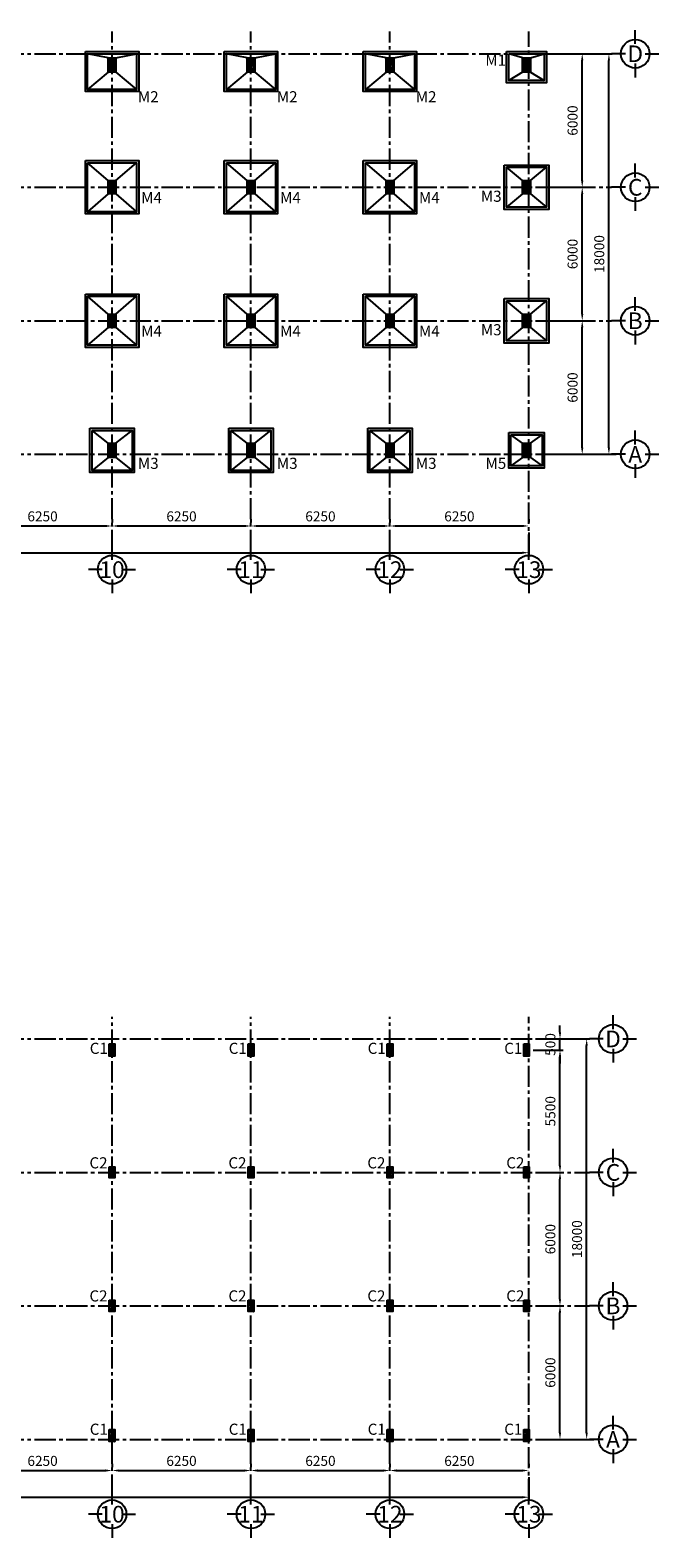
# Model space of a CAD drawing. Units: millimetres. Extents: x 257319 to 488131, y 296614 to 660121.
# Drawn here: x 411076 to 439358, y 592353 to 660121 of the extents above; entities that cross this region are included whole.
import ezdxf
from ezdxf.enums import TextEntityAlignment as Align

# ---------------------------------------------------------------- set-up
doc = ezdxf.new("R2010")
doc.units = ezdxf.units.MM
doc.header["$LTSCALE"] = 25
doc.header["$MEASUREMENT"] = 0
doc.header["$PDMODE"] = 35
doc.header["$PDSIZE"] = 5
doc.linetypes.add('CENTER2', pattern=[28.575, 19.05, -3.175, 3.175, -3.175])
doc.layers.get('Defpoints').update_dxf_attribs({"linetype": 'CONTINUOUS'})
for name, color, linetype in [('2L', 7, 'CONTINUOUS'), ('beam', 2, 'CONTINUOUS'), ('Beam_text', 4, 'CONTINUOUS'), ('column', 2, 'CONTINUOUS'), ('foundation', 2, 'CONTINUOUS'), ('SYM', 1, 'CONTINUOUS'), ('TRUC', 8, 'CENTER2')]:
    doc.layers.add(name, color=color, linetype=linetype)
for name, color, linetype, lineweight in [('A-Dim', 8, 'CONTINUOUS', 15), ('HACH', 253, 'CONTINUOUS', 9), ('HACHT', 8, 'CONTINUOUS', 9)]:
    doc.layers.add(name, color=color, linetype=linetype, lineweight=lineweight)
doc.styles.add('ARIAL', font='arial.ttf')
doc.styles.add('simplex1', font='simplex.shx', dxfattribs={"width": 0.7})
doc.styles.add('VNI-HELVE-CO', font='vhelvcn0.ttf')
doc.dimstyles.new('ISO-150', dxfattribs={"dimscale": 150, "dimtxt": 3, "dimasz": 2, "dimexe": 1, "dimexo": 2, "dimgap": 1, "dimtad": 1, "dimdec": 0, "dimtxsty": 'simplex1', "dimcen": 2, "dimclrd": 8, "dimclre": 8, "dimclrt": 7, "dimadec": 0, "dimazin": 0, "dimtfac": 1, "dimtdec": 0, "dimtix": 1, "dimtmove": 0, "dimatfit": 3, "dimfxl": 1, "dimarcsym": 0})

# ---------------------------------------------------------------- blocks, each defined once
blk = doc.blocks.new('*D168')
at = {"layer": 'A-Dim', "color": 8, "lineweight": -2}
for p, q in [((433510, 595079), (433510, 594029)), ((358510, 594879), (358510, 594029)), ((358810, 594179), (433210, 594179))]:
    blk.add_line(p, q, dxfattribs=at)
at = {"layer": 'A-Dim', "color": 8}
for points in [[(358810, 594229), (358810, 594129), (358510, 594179)], [(433210, 594229), (433210, 594129), (433510, 594179)]]:
    blk.add_solid(points, dxfattribs=at)
at = {"layer": 'Defpoints', "color": 0}
for p in [(358510, 595179), (433510, 595379), (433510, 594179)]:
    blk.add_point(p, dxfattribs=at)
at = {"layer": 'A-Dim', "color": 7, "insert": (396010, 594554), "char_height": 450, "attachment_point": 5, "style": 'simplex1'}
blk.add_mtext('75000', dxfattribs=at)
blk = doc.blocks.new('*D169')
at = {"layer": 'A-Dim', "color": 8, "lineweight": -2}
for p, q in [((427260, 595679), (427260, 595529)), ((433510, 595679), (433510, 595529)), ((427560, 595379), (433210, 595379))]:
    blk.add_line(p, q, dxfattribs=at)
at = {"layer": 'A-Dim', "color": 8}
for points in [[(427560, 595429), (427560, 595329), (427260, 595379)], [(433210, 595429), (433210, 595329), (433510, 595379)]]:
    blk.add_solid(points, dxfattribs=at)
at = {"layer": 'Defpoints', "color": 0}
for p in [(427260, 595379), (433510, 595379), (433510, 595379)]:
    blk.add_point(p, dxfattribs=at)
at = {"layer": 'A-Dim', "color": 7, "insert": (430385, 595754), "char_height": 450, "attachment_point": 5, "style": 'simplex1'}
blk.add_mtext('6250', dxfattribs=at)
blk = doc.blocks.new('Kh-truc')
at = {"layer": '2L'}
for p, q in [((0, 3.43), (0, 8.27)), ((-3.43, 0), (-8.27, 0)), ((0, -3.43), (0, -8.27)), ((3.43, 0), (8.27, 0))]:
    blk.add_line(p, q, dxfattribs=at)
at = {"layer": 'SYM', "color": 2}
blk.add_circle((0, 0), 5, dxfattribs=at)
at = {"layer": 'SYM', "color": 9, "style": 'ARIAL'}
blk.add_attdef('KH-TRUC', text='', height=5, dxfattribs=at).set_placement((0, 0), align=Align.MIDDLE_CENTER)
blk = doc.blocks.new('*D170')
at = {"layer": 'A-Dim', "color": 8, "lineweight": -2}
for p, q in [((435060, 614779), (436260, 614779)), ((436110, 597079), (436110, 614479)), ((435060, 596779), (436260, 596779))]:
    blk.add_line(p, q, dxfattribs=at)
at = {"layer": 'A-Dim', "color": 8}
for points in [[(436060, 614479), (436160, 614479), (436110, 614779)], [(436060, 597079), (436160, 597079), (436110, 596779)]]:
    blk.add_solid(points, dxfattribs=at)
at = {"layer": 'Defpoints', "color": 0}
for p in [(434760, 614779), (436110, 614779), (434760, 596779)]:
    blk.add_point(p, dxfattribs=at)
at = {"layer": 'A-Dim', "color": 7, "insert": (435735, 605779), "char_height": 450, "attachment_point": 5, "rotation": 90, "style": 'simplex1'}
blk.add_mtext('18000', dxfattribs=at)
blk = doc.blocks.new('*D171')
at = {"layer": 'A-Dim', "color": 8, "lineweight": -2}
for p, q in [((421010, 595679), (421010, 595529)), ((427260, 595679), (427260, 595529)), ((421310, 595379), (426960, 595379))]:
    blk.add_line(p, q, dxfattribs=at)
at = {"layer": 'A-Dim', "color": 8}
for points in [[(421310, 595429), (421310, 595329), (421010, 595379)], [(426960, 595429), (426960, 595329), (427260, 595379)]]:
    blk.add_solid(points, dxfattribs=at)
at = {"layer": 'Defpoints', "color": 0}
for p in [(421010, 595379), (427260, 595379), (427260, 595379)]:
    blk.add_point(p, dxfattribs=at)
at = {"layer": 'A-Dim', "color": 7, "insert": (424135, 595754), "char_height": 450, "attachment_point": 5, "style": 'simplex1'}
blk.add_mtext('6250', dxfattribs=at)
blk = doc.blocks.new('*D172')
at = {"layer": 'A-Dim', "color": 8, "lineweight": -2}
for p, q in [((414760, 595679), (414760, 595529)), ((421010, 595679), (421010, 595529)), ((415060, 595379), (420710, 595379))]:
    blk.add_line(p, q, dxfattribs=at)
at = {"layer": 'A-Dim', "color": 8}
for points in [[(415060, 595429), (415060, 595329), (414760, 595379)], [(420710, 595429), (420710, 595329), (421010, 595379)]]:
    blk.add_solid(points, dxfattribs=at)
at = {"layer": 'Defpoints', "color": 0}
for p in [(414760, 595379), (421010, 595379), (421010, 595379)]:
    blk.add_point(p, dxfattribs=at)
at = {"layer": 'A-Dim', "color": 7, "insert": (417885, 595754), "char_height": 450, "attachment_point": 5, "style": 'simplex1'}
blk.add_mtext('6250', dxfattribs=at)
blk = doc.blocks.new('*D173')
at = {"layer": 'A-Dim', "color": 8, "lineweight": -2}
for p, q in [((408510, 595679), (408510, 595529)), ((414760, 595679), (414760, 595529)), ((408810, 595379), (414460, 595379))]:
    blk.add_line(p, q, dxfattribs=at)
at = {"layer": 'A-Dim', "color": 8}
for points in [[(408810, 595429), (408810, 595329), (408510, 595379)], [(414460, 595429), (414460, 595329), (414760, 595379)]]:
    blk.add_solid(points, dxfattribs=at)
at = {"layer": 'Defpoints', "color": 0}
for p in [(408510, 595379), (414760, 595379), (414760, 595379)]:
    blk.add_point(p, dxfattribs=at)
at = {"layer": 'A-Dim', "color": 7, "insert": (411635, 595754), "char_height": 450, "attachment_point": 5, "style": 'simplex1'}
blk.add_mtext('6250', dxfattribs=at)
blk = doc.blocks.new('*D182')
at = {"layer": 'A-Dim', "color": 8, "lineweight": -2}
for p, q in [((433860, 602779), (435060, 602779)), ((434910, 597079), (434910, 602479)), ((433860, 596779), (435060, 596779))]:
    blk.add_line(p, q, dxfattribs=at)
at = {"layer": 'A-Dim', "color": 8}
for points in [[(434860, 602479), (434960, 602479), (434910, 602779)], [(434860, 597079), (434960, 597079), (434910, 596779)]]:
    blk.add_solid(points, dxfattribs=at)
at = {"layer": 'Defpoints', "color": 0}
for p in [(433560, 602779), (434910, 602779), (433560, 596779)]:
    blk.add_point(p, dxfattribs=at)
at = {"layer": 'A-Dim', "color": 7, "insert": (434535, 599779), "char_height": 450, "attachment_point": 5, "rotation": 90, "style": 'simplex1'}
blk.add_mtext('6000', dxfattribs=at)
blk = doc.blocks.new('*D183')
at = {"layer": 'A-Dim', "color": 8, "lineweight": -2}
for p, q in [((433860, 608779), (435060, 608779)), ((434910, 603079), (434910, 608479)), ((433860, 602779), (435060, 602779))]:
    blk.add_line(p, q, dxfattribs=at)
at = {"layer": 'A-Dim', "color": 8}
for points in [[(434860, 608479), (434960, 608479), (434910, 608779)], [(434860, 603079), (434960, 603079), (434910, 602779)]]:
    blk.add_solid(points, dxfattribs=at)
at = {"layer": 'Defpoints', "color": 0}
for p in [(433560, 608779), (434910, 608779), (433560, 602779)]:
    blk.add_point(p, dxfattribs=at)
at = {"layer": 'A-Dim', "color": 7, "insert": (434535, 605779), "char_height": 450, "attachment_point": 5, "rotation": 90, "style": 'simplex1'}
blk.add_mtext('6000', dxfattribs=at)
blk = doc.blocks.new('*D184')
at = {"layer": 'A-Dim', "color": 8, "lineweight": -2}
for p, q in [((433708, 614279), (435060, 614279)), ((434910, 609079), (434910, 613979)), ((433860, 608779), (435060, 608779))]:
    blk.add_line(p, q, dxfattribs=at)
at = {"layer": 'A-Dim', "color": 8}
for points in [[(434860, 613979), (434960, 613979), (434910, 614279)], [(434860, 609079), (434960, 609079), (434910, 608779)]]:
    blk.add_solid(points, dxfattribs=at)
at = {"layer": 'Defpoints', "color": 0}
for p in [(433408, 614279), (434910, 614279), (433560, 608779)]:
    blk.add_point(p, dxfattribs=at)
at = {"layer": 'A-Dim', "color": 7, "insert": (434535, 611529), "char_height": 450, "attachment_point": 5, "rotation": 90, "style": 'simplex1'}
blk.add_mtext('5500', dxfattribs=at)
blk = doc.blocks.new('SC1')
at = {"layer": 'HACH'}
h = blk.add_hatch(dxfattribs=at)
h.set_pattern_fill('ANSI31', color=256, scale=50, style=0)
h.paths.add_polyline_path([(3, 8), (3, 292), (-3, 292), (-3, 8)])
h.paths.add_polyline_path([(-105, 300), (105, 300), (105, 292), (-105, 292)])
h.paths.add_polyline_path([(-105, 8), (105, 8), (105, 0), (-105, 0)])
at = {"layer": 'column', "flags": 128}
for points in [[(-105, 300), (105, 300), (105, 292), (-105, 292)], [(-105, 8), (105, 8), (105, 0), (-105, 0)]]:
    blk.add_lwpolyline(points, close=True, dxfattribs=at)
blk.add_lwpolyline([(3, 8), (3, 292), (-3, 292), (-3, 8), (3, 8)], dxfattribs=at)
blk = doc.blocks.new('SC2')
at = {"layer": 'HACHT'}
h = blk.add_hatch(dxfattribs=at)
h.set_pattern_fill('ANSI31', color=256, scale=50, style=0)
h.paths.add_polyline_path([(0, 350), (210, 350), (210, 342), (0, 342)])
h.paths.add_polyline_path([(108, 8), (108, 342), (102, 342), (102, 8)])
h.paths.add_polyline_path([(0, 8), (210, 8), (210, 0), (0, 0)])
at = {"layer": 'column', "flags": 128}
for points in [[(0, 350), (210, 350), (210, 342), (0, 342)], [(0, 8), (210, 8), (210, 0), (0, 0)]]:
    blk.add_lwpolyline(points, close=True, dxfattribs=at)
blk.add_lwpolyline([(108, 8), (108, 342), (102, 342), (102, 8), (108, 8)], dxfattribs=at)
blk = doc.blocks.new('*D185')
at = {"layer": 'A-Dim', "color": 8, "lineweight": -2}
for p, q in [((434910, 615079), (434910, 615379)), ((433810, 614779), (435060, 614779)), ((434910, 614279), (434910, 614779)), ((433708, 614279), (435060, 614279)), ((434910, 613979), (434910, 613679))]:
    blk.add_line(p, q, dxfattribs=at)
at = {"layer": 'A-Dim', "color": 8}
for points in [[(434860, 615079), (434960, 615079), (434910, 614779)], [(434860, 613979), (434960, 613979), (434910, 614279)]]:
    blk.add_solid(points, dxfattribs=at)
at = {"layer": 'Defpoints', "color": 0}
for p in [(433510, 614779), (434910, 614779), (433408, 614279)]:
    blk.add_point(p, dxfattribs=at)
at = {"layer": 'A-Dim', "color": 7, "insert": (434535, 614529), "char_height": 450, "attachment_point": 5, "rotation": 90, "style": 'simplex1'}
blk.add_mtext('500', dxfattribs=at)
blk = doc.blocks.new('I2')
at = {"layer": 'column'}
h = blk.add_hatch(dxfattribs=at)
h.set_pattern_fill('ANSI32', color=8, scale=300, style=0)
h.set_pattern_definition([(45, (-361533.75, -559215.56), (-79.549513, 79.549513), []), (45, (-361480.72, -559215.56), (-79.549513, 79.549513), [])])
h.paths.add_polyline_path([(-125, 500), (125, 500), (125, 0), (-125, 0)])
at = {"layer": 'column', "flags": 128}
blk.add_lwpolyline([(-125, 500), (125, 500), (125, 0), (-125, 0)], close=True, dxfattribs=at)
blk = doc.blocks.new('I22')
at = {"layer": 'column'}
h = blk.add_hatch(dxfattribs=at)
h.set_pattern_fill('ANSI32', color=8, scale=300, style=0)
h.set_pattern_definition([(45, (-361408.75, -559215.56), (-79.549513, 79.549513), []), (45, (-361355.72, -559215.56), (-79.549513, 79.549513), [])])
h.paths.add_polyline_path([(0, 550), (250, 550), (250, 0), (0, 0)])
at = {"layer": 'column', "flags": 128}
blk.add_lwpolyline([(0, 550), (250, 550), (250, 0), (0, 0)], close=True, dxfattribs=at)
blk = doc.blocks.new('*D190')
at = {"layer": 'A-Dim', "color": 8, "lineweight": -2}
for p, q in [((358510, 637334), (358510, 636484)), ((433510, 637534), (433510, 636484)), ((358810, 636634), (433210, 636634))]:
    blk.add_line(p, q, dxfattribs=at)
at = {"layer": 'A-Dim', "color": 8}
for points in [[(358810, 636684), (358810, 636584), (358510, 636634)], [(433210, 636684), (433210, 636584), (433510, 636634)]]:
    blk.add_solid(points, dxfattribs=at)
at = {"layer": 'Defpoints', "color": 0}
for p in [(433510, 637834), (358510, 637634), (433510, 636634)]:
    blk.add_point(p, dxfattribs=at)
at = {"layer": 'A-Dim', "color": 7, "insert": (396010, 637009), "char_height": 450, "attachment_point": 5, "style": 'simplex1'}
blk.add_mtext('75000', dxfattribs=at)
blk = doc.blocks.new('*D191')
at = {"layer": 'A-Dim', "color": 8, "lineweight": -2}
for p, q in [((427260, 638134), (427260, 637984)), ((427560, 637834), (433210, 637834)), ((433510, 638134), (433510, 637984))]:
    blk.add_line(p, q, dxfattribs=at)
at = {"layer": 'A-Dim', "color": 8}
for points in [[(427560, 637884), (427560, 637784), (427260, 637834)], [(433210, 637884), (433210, 637784), (433510, 637834)]]:
    blk.add_solid(points, dxfattribs=at)
at = {"layer": 'Defpoints', "color": 0}
for p in [(427260, 637834), (433510, 637834), (433510, 637834)]:
    blk.add_point(p, dxfattribs=at)
at = {"layer": 'A-Dim', "color": 7, "insert": (430385, 638209), "char_height": 450, "attachment_point": 5, "style": 'simplex1'}
blk.add_mtext('6250', dxfattribs=at)
blk = doc.blocks.new('*D192')
at = {"layer": 'A-Dim', "color": 8, "lineweight": -2}
for p, q in [((436060, 659058), (437260, 659058)), ((437110, 641358), (437110, 658758)), ((436060, 641058), (437260, 641058))]:
    blk.add_line(p, q, dxfattribs=at)
at = {"layer": 'A-Dim', "color": 8}
for points in [[(437060, 658758), (437160, 658758), (437110, 659058)], [(437060, 641358), (437160, 641358), (437110, 641058)]]:
    blk.add_solid(points, dxfattribs=at)
at = {"layer": 'Defpoints', "color": 0}
for p in [(435760, 659058), (437110, 659058), (435760, 641058)]:
    blk.add_point(p, dxfattribs=at)
at = {"layer": 'A-Dim', "color": 7, "insert": (436735, 650058), "char_height": 450, "attachment_point": 5, "rotation": 90, "style": 'simplex1'}
blk.add_mtext('18000', dxfattribs=at)
blk = doc.blocks.new('*D193')
at = {"layer": 'A-Dim', "color": 8, "lineweight": -2}
for p, q in [((421010, 638134), (421010, 637984)), ((421310, 637834), (426960, 637834)), ((427260, 638134), (427260, 637984))]:
    blk.add_line(p, q, dxfattribs=at)
at = {"layer": 'A-Dim', "color": 8}
for points in [[(421310, 637884), (421310, 637784), (421010, 637834)], [(426960, 637884), (426960, 637784), (427260, 637834)]]:
    blk.add_solid(points, dxfattribs=at)
at = {"layer": 'Defpoints', "color": 0}
for p in [(421010, 637834), (427260, 637834), (427260, 637834)]:
    blk.add_point(p, dxfattribs=at)
at = {"layer": 'A-Dim', "color": 7, "insert": (424135, 638209), "char_height": 450, "attachment_point": 5, "style": 'simplex1'}
blk.add_mtext('6250', dxfattribs=at)
blk = doc.blocks.new('*D194')
at = {"layer": 'A-Dim', "color": 8, "lineweight": -2}
for p, q in [((414760, 638134), (414760, 637984)), ((415060, 637834), (420710, 637834)), ((421010, 638134), (421010, 637984))]:
    blk.add_line(p, q, dxfattribs=at)
at = {"layer": 'A-Dim', "color": 8}
for points in [[(415060, 637884), (415060, 637784), (414760, 637834)], [(420710, 637884), (420710, 637784), (421010, 637834)]]:
    blk.add_solid(points, dxfattribs=at)
at = {"layer": 'Defpoints', "color": 0}
for p in [(414760, 637834), (421010, 637834), (421010, 637834)]:
    blk.add_point(p, dxfattribs=at)
at = {"layer": 'A-Dim', "color": 7, "insert": (417885, 638209), "char_height": 450, "attachment_point": 5, "style": 'simplex1'}
blk.add_mtext('6250', dxfattribs=at)
blk = doc.blocks.new('*D195')
at = {"layer": 'A-Dim', "color": 8, "lineweight": -2}
for p, q in [((408510, 638134), (408510, 637984)), ((408810, 637834), (414460, 637834)), ((414760, 638134), (414760, 637984))]:
    blk.add_line(p, q, dxfattribs=at)
at = {"layer": 'A-Dim', "color": 8}
for points in [[(408810, 637884), (408810, 637784), (408510, 637834)], [(414460, 637884), (414460, 637784), (414760, 637834)]]:
    blk.add_solid(points, dxfattribs=at)
at = {"layer": 'Defpoints', "color": 0}
for p in [(408510, 637834), (414760, 637834), (414760, 637834)]:
    blk.add_point(p, dxfattribs=at)
at = {"layer": 'A-Dim', "color": 7, "insert": (411635, 638209), "char_height": 450, "attachment_point": 5, "style": 'simplex1'}
blk.add_mtext('6250', dxfattribs=at)
blk = doc.blocks.new('*D204')
at = {"layer": 'A-Dim', "color": 8, "lineweight": -2}
for p, q in [((433860, 647058), (436060, 647058)), ((435910, 641358), (435910, 646758)), ((433860, 641058), (436060, 641058))]:
    blk.add_line(p, q, dxfattribs=at)
at = {"layer": 'A-Dim', "color": 8}
for points in [[(435860, 646758), (435960, 646758), (435910, 647058)], [(435860, 641358), (435960, 641358), (435910, 641058)]]:
    blk.add_solid(points, dxfattribs=at)
at = {"layer": 'Defpoints', "color": 0}
for p in [(433560, 647058), (435910, 647058), (433560, 641058)]:
    blk.add_point(p, dxfattribs=at)
at = {"layer": 'A-Dim', "color": 7, "insert": (435535, 644058), "char_height": 450, "attachment_point": 5, "rotation": 90, "style": 'simplex1'}
blk.add_mtext('6000', dxfattribs=at)
blk = doc.blocks.new('*D205')
at = {"layer": 'A-Dim', "color": 8, "lineweight": -2}
for p, q in [((433860, 653058), (436060, 653058)), ((435910, 647358), (435910, 652758)), ((433860, 647058), (436060, 647058))]:
    blk.add_line(p, q, dxfattribs=at)
at = {"layer": 'A-Dim', "color": 8}
for points in [[(435860, 652758), (435960, 652758), (435910, 653058)], [(435860, 647358), (435960, 647358), (435910, 647058)]]:
    blk.add_solid(points, dxfattribs=at)
at = {"layer": 'Defpoints', "color": 0}
for p in [(433560, 653058), (435910, 653058), (433560, 647058)]:
    blk.add_point(p, dxfattribs=at)
at = {"layer": 'A-Dim', "color": 7, "insert": (435535, 650058), "char_height": 450, "attachment_point": 5, "rotation": 90, "style": 'simplex1'}
blk.add_mtext('6000', dxfattribs=at)
blk = doc.blocks.new('*D206')
at = {"layer": 'A-Dim', "color": 8, "lineweight": -2}
for p, q in [((434505, 659058), (436060, 659058)), ((435910, 653358), (435910, 658758)), ((433860, 653058), (436060, 653058))]:
    blk.add_line(p, q, dxfattribs=at)
at = {"layer": 'A-Dim', "color": 8}
for points in [[(435860, 658758), (435960, 658758), (435910, 659058)], [(435860, 653358), (435960, 653358), (435910, 653058)]]:
    blk.add_solid(points, dxfattribs=at)
at = {"layer": 'Defpoints', "color": 0}
for p in [(434205, 659058), (435910, 659058), (433560, 653058)]:
    blk.add_point(p, dxfattribs=at)
at = {"layer": 'A-Dim', "color": 7, "insert": (435535, 656058), "char_height": 450, "attachment_point": 5, "rotation": 90, "style": 'simplex1'}
blk.add_mtext('6000', dxfattribs=at)
blk = doc.blocks.new('MM3')
at = {"layer": 'foundation'}
for p, q in [((-175, -175), (-1100, 0)), ((175, -175), (1100, 0)), ((-175, -825), (-1100, -1600)), ((175, -825), (1100, -1600))]:
    blk.add_line(p, q, dxfattribs=at)
at = {"layer": 'foundation', "color": 1}
blk.add_lwpolyline([(-1200, 100), (1200, 100), (1200, -1700), (-1200, -1700)], close=True, dxfattribs=at)
at = {"layer": 'foundation'}
for points in [[(-1100, 0), (1100, 0), (1100, -1600), (-1100, -1600)], [(-175, -175), (175, -175), (175, -825), (-175, -825)]]:
    blk.add_lwpolyline(points, close=True, dxfattribs=at)
at = {"layer": 'column'}
for name, p in [('I22', (-125, -775)), ('SC2', (-105, -675))]:
    blk.add_blockref(name, p, dxfattribs=at)
blk = doc.blocks.new('MM1')
at = {"layer": 'foundation'}
for p, q in [((-175, 50), (-800, 225)), ((175, 50), (800, 225)), ((-175, -600), (-800, -975)), ((175, -600), (800, -975))]:
    blk.add_line(p, q, dxfattribs=at)
at = {"layer": 'foundation', "color": 1}
blk.add_lwpolyline([(-900, 325), (900, 325), (900, -1075), (-900, -1075)], close=True, dxfattribs=at)
at = {"layer": 'foundation'}
for points in [[(-800, 225), (800, 225), (800, -975), (-800, -975)], [(-175, 50), (175, 50), (175, -600), (-175, -600)]]:
    blk.add_lwpolyline(points, close=True, dxfattribs=at)
blk = doc.blocks.new('MM5')
at = {"layer": 'foundation'}
for p, q in [((-175, 50), (-900, 625)), ((175, 50), (900, 625)), ((-175, -600), (-900, -1175)), ((175, -600), (900, -1175))]:
    blk.add_line(p, q, dxfattribs=at)
at = {"layer": 'foundation', "color": 1}
blk.add_lwpolyline([(-1000, 725), (1000, 725), (1000, -1275), (-1000, -1275)], close=True, dxfattribs=at)
at = {"layer": 'foundation'}
for points in [[(-900, 625), (900, 625), (900, -1175), (-900, -1175)], [(-175, 50), (175, 50), (175, -600), (-175, -600)]]:
    blk.add_lwpolyline(points, close=True, dxfattribs=at)
blk = doc.blocks.new('MM13')
at = {"layer": 'foundation'}
for p, q in [((-175, 575), (-1100, 1375)), ((175, 575), (1100, 1375)), ((-175, -25), (-1100, -825)), ((175, -25), (1100, -825))]:
    blk.add_line(p, q, dxfattribs=at)
at = {"layer": 'foundation', "color": 1}
blk.add_lwpolyline([(-1200, 1475), (1200, 1475), (1200, -925), (-1200, -925)], close=True, dxfattribs=at)
at = {"layer": 'foundation'}
for points in [[(-1100, 1375), (1100, 1375), (1100, -825), (-1100, -825)], [(-175, 575), (175, 575), (175, -25), (-175, -25)]]:
    blk.add_lwpolyline(points, close=True, dxfattribs=at)
blk = doc.blocks.new('FSDFSF')
at = {"layer": 'foundation'}
for p, q in [((-50, 600), (-575, 975)), ((300, 600), (825, 975)), ((-50, -50), (-575, -425)), ((300, -50), (825, -425))]:
    blk.add_line(p, q, dxfattribs=at)
at = {"layer": 'foundation', "color": 1}
blk.add_lwpolyline([(-675, 1075), (925, 1075), (925, -525), (-675, -525)], close=True, dxfattribs=at)
at = {"layer": 'foundation'}
for points in [[(-575, 975), (825, 975), (825, -425), (-575, -425)], [(-50, 600), (300, 600), (300, -50), (-50, -50)]]:
    blk.add_lwpolyline(points, close=True, dxfattribs=at)
blk = doc.blocks.new('GDFGD')
at = {"layer": 'foundation'}
for p, q in [((355756, 651327), (355031, 651927)), ((356106, 651327), (356831, 651927)), ((355756, 650727), (355031, 650127)), ((356106, 650727), (356831, 650127))]:
    blk.add_line(p, q, dxfattribs=at)
at = {"layer": 'foundation', "color": 1}
blk.add_lwpolyline([(354931, 652027), (356931, 652027), (356931, 650027), (354931, 650027)], close=True, dxfattribs=at)
at = {"layer": 'foundation'}
for points in [[(355031, 651927), (356831, 651927), (356831, 650127), (355031, 650127)], [(355756, 651327), (356106, 651327), (356106, 650727), (355756, 650727)]]:
    blk.add_lwpolyline(points, close=True, dxfattribs=at)

msp = doc.modelspace()

# ---------------------------------------------------------------- linework, layer by layer
at = {"layer": 'TRUC', "ltscale": 2}
for points in [[(414759.6, 636705), (414759.6, 660057)], [(421009.6, 636705), (421009.6, 660057)], [(427259.6, 636705), (427259.6, 660057)], [(433509.6, 636505), (433509.6, 660057)], [(355551.7, 659057.8), (437232, 659057.8)], [(355551.7, 653057.8), (437232, 653057.8)], [(355551.7, 647057.8), (437232, 647057.8)], [(355551.7, 641057.8), (437432, 641057.8)], [(414759.6, 594250.2), (414759.6, 615778.3)], [(421009.6, 594250.2), (421009.6, 615778.3)], [(427259.6, 594250.2), (427259.6, 615778.3)], [(433509.6, 594050.2), (433509.6, 615778.3)], [(355551.7, 614779.1), (436231.8, 614779.1)], [(355551.7, 608779.1), (436231.8, 608779.1)], [(355551.7, 602779.1), (436231.8, 602779.1)], [(355551.7, 596779.1), (436431.8, 596779.1)]]:
    msp.add_lwpolyline(points, dxfattribs=at)

# ---------------------------------------------------------------- block references
at = {"layer": 'beam'}
ref = msp.add_blockref('Kh-truc', (438295, 659057.8), dxfattribs=dict(at, xscale=128.5714285714785, yscale=128.5714285714785, zscale=128.5714285714785))
ref.add_attrib('KH-TRUC', 'D', dxfattribs={"layer": 'SYM', "color": 4, "height": 750, "style": 'VNI-HELVE-CO'}).set_placement((438295, 659057.8), align=Align.MIDDLE_CENTER)
ref = msp.add_blockref('Kh-truc', (438295, 653057.8), dxfattribs=dict(at, xscale=128.5714285714785, yscale=128.5714285714785, zscale=128.5714285714785))
ref.add_attrib('KH-TRUC', 'C', dxfattribs={"layer": 'SYM', "color": 4, "height": 750, "style": 'VNI-HELVE-CO'}).set_placement((438295, 653057.8), align=Align.MIDDLE_CENTER)
ref = msp.add_blockref('Kh-truc', (438295, 647057.8), dxfattribs=dict(at, xscale=128.5714285714785, yscale=128.5714285714785, zscale=128.5714285714785))
ref.add_attrib('KH-TRUC', 'B', dxfattribs={"layer": 'SYM', "color": 4, "height": 750, "style": 'VNI-HELVE-CO'}).set_placement((438295, 647057.8), align=Align.MIDDLE_CENTER)
ref = msp.add_blockref('Kh-truc', (438295, 641057.8), dxfattribs=dict(at, xscale=128.5714285714785, yscale=128.5714285714785, zscale=128.5714285714785))
ref.add_attrib('KH-TRUC', 'A', dxfattribs={"layer": 'SYM', "color": 4, "height": 750, "style": 'VNI-HELVE-CO'}).set_placement((438295, 641057.8), align=Align.MIDDLE_CENTER)
ref = msp.add_blockref('Kh-truc', (414759.6, 635871.1), dxfattribs=dict(at, xscale=128.5714285714785, yscale=128.5714285714785, zscale=128.5714285714785))
ref.add_attrib('KH-TRUC', '10', dxfattribs={"layer": 'SYM', "color": 4, "height": 750, "style": 'VNI-HELVE-CO'}).set_placement((414759.6, 635871.1), align=Align.MIDDLE_CENTER)
ref = msp.add_blockref('Kh-truc', (421009.6, 635871.1), dxfattribs=dict(at, xscale=128.5714285714785, yscale=128.5714285714785, zscale=128.5714285714785))
ref.add_attrib('KH-TRUC', '11', dxfattribs={"layer": 'SYM', "color": 4, "height": 750, "style": 'VNI-HELVE-CO'}).set_placement((421009.6, 635871.1), align=Align.MIDDLE_CENTER)
ref = msp.add_blockref('Kh-truc', (427259.6, 635871.1), dxfattribs=dict(at, xscale=128.5714285714785, yscale=128.5714285714785, zscale=128.5714285714785))
ref.add_attrib('KH-TRUC', '12', dxfattribs={"layer": 'SYM', "color": 4, "height": 750, "style": 'VNI-HELVE-CO'}).set_placement((427259.6, 635871.1), align=Align.MIDDLE_CENTER)
ref = msp.add_blockref('Kh-truc', (433509.6, 635871.1), dxfattribs=dict(at, xscale=128.5714285714785, yscale=128.5714285714785, zscale=128.5714285714785))
ref.add_attrib('KH-TRUC', '13', dxfattribs={"layer": 'SYM', "color": 4, "height": 750, "style": 'VNI-HELVE-CO'}).set_placement((433509.6, 635871.1), align=Align.MIDDLE_CENTER)
ref = msp.add_blockref('Kh-truc', (437294.8, 614779.1), dxfattribs=dict(at, xscale=128.5714285714785, yscale=128.5714285714785, zscale=128.5714285714785))
ref.add_attrib('KH-TRUC', 'D', dxfattribs={"layer": 'SYM', "color": 4, "height": 750, "style": 'VNI-HELVE-CO'}).set_placement((437294.8, 614779.1), align=Align.MIDDLE_CENTER)
ref = msp.add_blockref('Kh-truc', (437294.8, 608779.1), dxfattribs=dict(at, xscale=128.5714285714785, yscale=128.5714285714785, zscale=128.5714285714785))
ref.add_attrib('KH-TRUC', 'C', dxfattribs={"layer": 'SYM', "color": 4, "height": 750, "style": 'VNI-HELVE-CO'}).set_placement((437294.8, 608779.1), align=Align.MIDDLE_CENTER)
ref = msp.add_blockref('Kh-truc', (437294.8, 602779.1), dxfattribs=dict(at, xscale=128.5714285714785, yscale=128.5714285714785, zscale=128.5714285714785))
ref.add_attrib('KH-TRUC', 'B', dxfattribs={"layer": 'SYM', "color": 4, "height": 750, "style": 'VNI-HELVE-CO'}).set_placement((437294.8, 602779.1), align=Align.MIDDLE_CENTER)
ref = msp.add_blockref('Kh-truc', (437294.8, 596779.1), dxfattribs=dict(at, xscale=128.5714285714785, yscale=128.5714285714785, zscale=128.5714285714785))
ref.add_attrib('KH-TRUC', 'A', dxfattribs={"layer": 'SYM', "color": 4, "height": 750, "style": 'VNI-HELVE-CO'}).set_placement((437294.8, 596779.1), align=Align.MIDDLE_CENTER)
ref = msp.add_blockref('Kh-truc', (414759.6, 593416.2), dxfattribs=dict(at, xscale=128.5714285714785, yscale=128.5714285714785, zscale=128.5714285714785))
ref.add_attrib('KH-TRUC', '10', dxfattribs={"layer": 'SYM', "color": 4, "height": 750, "style": 'VNI-HELVE-CO'}).set_placement((414759.6, 593416.2), align=Align.MIDDLE_CENTER)
ref = msp.add_blockref('Kh-truc', (421009.6, 593416.2), dxfattribs=dict(at, xscale=128.5714285714785, yscale=128.5714285714785, zscale=128.5714285714785))
ref.add_attrib('KH-TRUC', '11', dxfattribs={"layer": 'SYM', "color": 4, "height": 750, "style": 'VNI-HELVE-CO'}).set_placement((421009.6, 593416.2), align=Align.MIDDLE_CENTER)
ref = msp.add_blockref('Kh-truc', (427259.6, 593416.2), dxfattribs=dict(at, xscale=128.5714285714785, yscale=128.5714285714785, zscale=128.5714285714785))
ref.add_attrib('KH-TRUC', '12', dxfattribs={"layer": 'SYM', "color": 4, "height": 750, "style": 'VNI-HELVE-CO'}).set_placement((427259.6, 593416.2), align=Align.MIDDLE_CENTER)
ref = msp.add_blockref('Kh-truc', (433509.6, 593416.2), dxfattribs=dict(at, xscale=128.5714285714785, yscale=128.5714285714785, zscale=128.5714285714785))
ref.add_attrib('KH-TRUC', '13', dxfattribs={"layer": 'SYM', "color": 4, "height": 750, "style": 'VNI-HELVE-CO'}).set_placement((433509.6, 593416.2), align=Align.MIDDLE_CENTER)
at = {"layer": 'Beam_text'}
for name, p in [('MM3', (414759.6, 659057.8)), ('MM3', (421009.6, 659057.8)), ('MM3', (427259.6, 659057.8)), ('MM1', (433404.6, 658832.8)), ('MM13', (414759.6, 652782.8)), ('MM13', (421009.6, 652782.8)), ('MM13', (427259.6, 652782.8)), ('GDFGD', (77473.3, 2031.1)), ('MM13', (414759.6, 646782.8)), ('MM13', (421009.6, 646782.8)), ('MM13', (427259.6, 646782.8)), ('GDFGD', (77473.3, -3968.9)), ('MM5', (414759.6, 641507.8)), ('MM5', (421009.6, 641507.8)), ('MM5', (427259.6, 641507.8)), ('FSDFSF', (433279.6, 640957.8))]:
    msp.add_blockref(name, p, dxfattribs=at)
at = {"layer": 'column'}
for name, p in [('I22', (414634.6, 658282.8)), ('SC2', (414654.6, 658382.8)), ('I22', (420884.6, 658282.8)), ('SC2', (420904.6, 658382.8)), ('I22', (427134.6, 658282.8)), ('SC2', (427154.6, 658382.8)), ('I22', (433279.6, 658282.8)), ('SC2', (433299.6, 658382.8)), ('I2', (414759.6, 652807.8)), ('I2', (421009.6, 652807.8)), ('I2', (427259.6, 652807.8)), ('I2', (433404.6, 652807.8)), ('SC1', (414759.6, 652907.8)), ('SC1', (421009.6, 652907.8)), ('SC1', (427259.6, 652907.8)), ('SC1', (433404.6, 652907.8)), ('I2', (414759.6, 646807.8)), ('SC1', (414759.6, 646907.8)), ('I2', (421009.6, 646807.8)), ('SC1', (421009.6, 646907.8)), ('I2', (427259.6, 646807.8)), ('SC1', (427259.6, 646907.8)), ('I2', (433404.6, 646807.8)), ('SC1', (433404.6, 646907.8)), ('I22', (414634.6, 640957.8)), ('SC2', (414654.6, 641057.8)), ('I22', (420884.6, 640957.8)), ('SC2', (420904.6, 641057.8)), ('I22', (427134.6, 640957.8)), ('SC2', (427154.6, 641057.8)), ('I22', (433279.6, 640957.8)), ('SC2', (433299.6, 641057.8)), ('I22', (414634.6, 614004.1)), ('SC2', (414654.6, 614104.1)), ('I22', (420884.6, 614004.1)), ('SC2', (420904.6, 614104.1)), ('I22', (427134.6, 614004.1)), ('SC2', (427154.6, 614104.1)), ('I22', (433279.6, 614004.1)), ('SC2', (433299.6, 614104.1)), ('I2', (414759.6, 608529.1)), ('SC1', (414759.6, 608629.1)), ('I2', (421009.6, 608529.1)), ('SC1', (421009.6, 608629.1)), ('I2', (427259.6, 608529.1)), ('SC1', (427259.6, 608629.1)), ('I2', (433404.6, 608529.1)), ('SC1', (433404.6, 608629.1)), ('I2', (414759.6, 602529.1)), ('SC1', (414759.6, 602629.1)), ('I2', (421009.6, 602529.1)), ('SC1', (421009.6, 602629.1)), ('I2', (427259.6, 602529.1)), ('SC1', (427259.6, 602629.1)), ('I2', (433404.6, 602529.1)), ('SC1', (433404.6, 602629.1)), ('I22', (414634.6, 596679.1)), ('SC2', (414654.6, 596779.1)), ('I22', (420884.6, 596679.1)), ('SC2', (420904.6, 596779.1)), ('I22', (427134.6, 596679.1)), ('SC2', (427154.6, 596779.1)), ('I22', (433279.6, 596679.1)), ('SC2', (433299.6, 596779.1))]:
    msp.add_blockref(name, p, dxfattribs=at)

# ---------------------------------------------------------------- texts
at = {"layer": 'Beam_text', "color": 4, "linetype": 'ByBlock', "ltscale": 0.5, "style": 'ARIAL'}
for s, p in [('M1', (432018.1, 658708.7, -33840)), ('M2', (416389.8, 657062.7, -33840)), ('M2', (422639.8, 657062.7, -33840)), ('M2', (428889.8, 657062.7, -33840)), ('M4', (416534.1, 652529.1, -33840)), ('M4', (422784.1, 652529.1, -33840)), ('M4', (429034.1, 652529.1, -33840)), ('M3', (431816.4, 652591, -33840)), ('M4', (416534.1, 646529.1, -33840)), ('M4', (422784.1, 646529.1, -33840)), ('M4', (429034.1, 646529.1, -33840)), ('M3', (431816.4, 646591, -33840)), ('M3', (416389.8, 640585.8, -33840)), ('M3', (422639.8, 640585.8, -33840)), ('M3', (428889.8, 640585.8, -33840)), ('M5', (432024.8, 640585.8, -33840)), ('C1', (414165.5, 614291.2)), ('C1', (420415.5, 614291.2)), ('C1', (426665.5, 614291.2)), ('C1', (432810.5, 614291.2)), ('C2', (414151.5, 609144.6)), ('C2', (420401.5, 609144.6)), ('C2', (426651.5, 609144.6)), ('C2', (432901.5, 609144.6)), ('C2', (414151.5, 603163)), ('C2', (420401.5, 603163)), ('C2', (426651.5, 603163)), ('C2', (432901.5, 603163)), ('C1', (414165.5, 597170.9)), ('C1', (420415.5, 597170.9)), ('C1', (426665.5, 597170.9)), ('C1', (432810.5, 597170.9))]:
    msp.add_text(s, height=500, dxfattribs=at).set_placement(p, align=Align.MIDDLE)

# ---------------------------------------------------------------- dimensions: what is measured, and where the dimension line sits
at = {"layer": 'A-Dim'}
for base, p1, p2, picture, middle in [((435909.8, 659057.8), (433559.9, 653057.8), (434204.6, 659057.8), '*D206', (435534.8, 656057.8)), ((437109.8, 659057.8), (435760, 641057.8), (435760, 659057.8), '*D192', (436734.8, 650057.8)), ((435909.8, 653057.8), (433559.9, 647057.8), (433559.9, 653057.8), '*D205', (435534.8, 650057.8)), ((435909.8, 647057.8), (433559.9, 641057.8), (433559.9, 647057.8), '*D204', (435534.8, 644057.8)), ((434909.6, 614779.1), (433407.6, 614279.1), (433509.6, 614779.1), '*D185', (434534.6, 614529.1)), ((436109.6, 614779.1), (434759.9, 596779.1), (434759.9, 614779.1), '*D170', (435734.6, 605779.1)), ((434909.6, 614279.1), (433559.9, 608779.1), (433407.6, 614279.1), '*D184', (434534.6, 611529.1)), ((434909.6, 608779.1), (433559.9, 602779.1), (433559.9, 608779.1), '*D183', (434534.6, 605779.1)), ((434909.6, 602779.1), (433559.9, 596779.1), (433559.9, 602779.1), '*D182', (434534.6, 599779.1))]:
    dim = msp.add_linear_dim(base=base, p1=p1, p2=p2, angle=90, dimstyle='ISO-150', dxfattribs=at)
    dim.commit()
    dim.dimension.update_dxf_attribs({"geometry": picture, "text_midpoint": middle})
for base, p1, p2, picture, middle in [((414759.6, 637834), (408509.6, 637834), (414759.6, 637834), '*D195', (411634.6, 638209)), ((421009.6, 637834), (414759.6, 637834), (421009.6, 637834), '*D194', (417884.6, 638209)), ((427259.6, 637834), (421009.6, 637834), (427259.6, 637834), '*D193', (424134.6, 638209)), ((433509.6, 637834), (427259.6, 637834), (433509.6, 637834), '*D191', (430384.6, 638209)), ((433509.6, 636634), (358509.6, 637634), (433509.6, 637834), '*D190', (396009.6, 637009)), ((414759.6, 595379.2), (408509.6, 595379.1), (414759.6, 595379.1), '*D173', (411634.6, 595754.2)), ((421009.6, 595379.2), (414759.6, 595379.1), (421009.6, 595379.1), '*D172', (417884.6, 595754.2)), ((427259.6, 595379.2), (421009.6, 595379.1), (427259.6, 595379.1), '*D171', (424134.6, 595754.2)), ((433509.6, 595379.2), (427259.6, 595379.1), (433509.6, 595379.1), '*D169', (430384.6, 595754.2)), ((433509.6, 594179.2), (358509.6, 595179.1), (433509.6, 595379.1), '*D168', (396009.6, 594554.2))]:
    dim = msp.add_linear_dim(base=base, p1=p1, p2=p2, dimstyle='ISO-150', dxfattribs=at)
    dim.commit()
    dim.dimension.update_dxf_attribs({"geometry": picture, "text_midpoint": middle})

doc.saveas('drawing.dxf')
